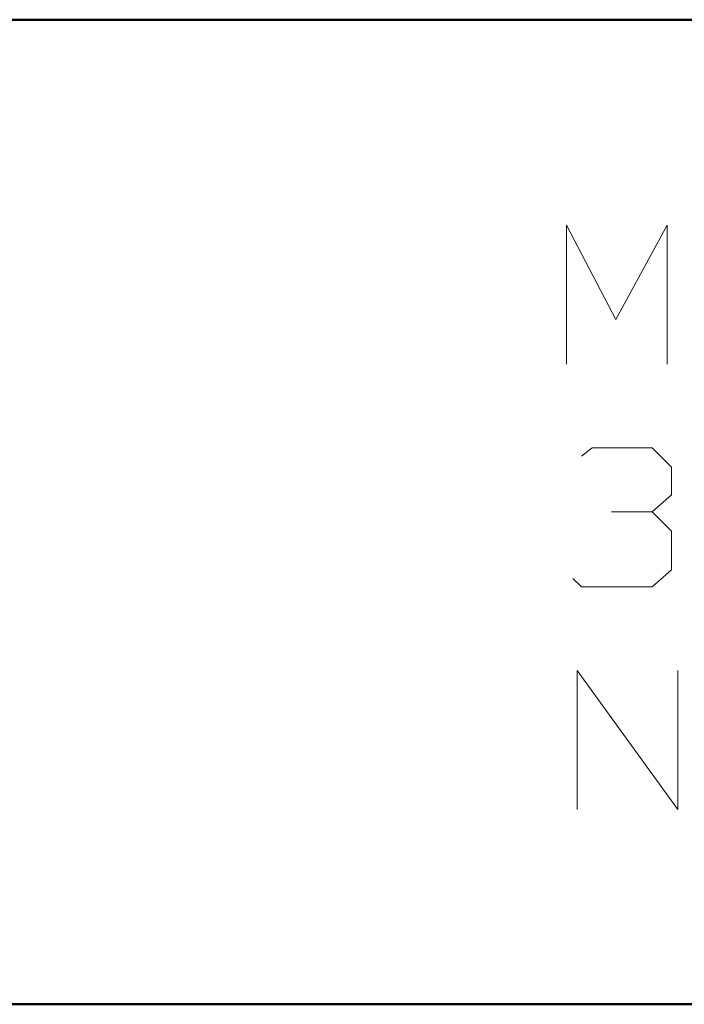
# Model space of a CAD drawing. Units: inches. Extents: x -3.56 to 3.55, y -2.64 to 2.88.
# Drawn here: x -2.41 to -2.19, y -2.16 to -1.84 of the extents above; entities that cross this region are included whole.
import ezdxf

# ---------------------------------------------------------------- set-up
doc = ezdxf.new("R2010")
doc.units = ezdxf.units.IN
doc.header["$MEASUREMENT"] = 0
doc.layers.add('Layer 1', color=7, linetype='Continuous')

msp = doc.modelspace()

# ---------------------------------------------------------------- linework, layer by layer
at = {"layer": 'Layer 1', "lineweight": 50}
for points in [[(3.50694, -1.84028), (3.50694, -1.84028), (-3.52083, -1.84028), (-3.52083, -1.84028)], [(-0.86181, -2.15972), (-0.86181, -2.15972), (-3.52083, -2.15972), (-3.52083, -2.15972)]]:
    msp.add_open_spline(points, degree=3, dxfattribs=at)
at = {"layer": 'Layer 1', "lineweight": 13}
for points in [[(-2.23125, -1.95208), (-2.23125, -1.95208), (-2.23125, -1.90694), (-2.23125, -1.90694)], [(-2.23125, -1.90694), (-2.23125, -1.90694), (-2.21528, -1.9375), (-2.21528, -1.9375)], [(-2.21528, -1.9375), (-2.21528, -1.9375), (-2.19861, -1.90694), (-2.19861, -1.90694)], [(-2.19861, -1.90694), (-2.19861, -1.90694), (-2.19861, -1.95208), (-2.19861, -1.95208)], [(-2.22639, -1.98194), (-2.22639, -1.98194), (-2.22292, -1.97917), (-2.22292, -1.97917)], [(-2.22292, -1.97917), (-2.22292, -1.97917), (-2.20347, -1.97917), (-2.20347, -1.97917)], [(-2.20347, -1.97917), (-2.20347, -1.97917), (-2.19722, -1.98542), (-2.19722, -1.98542)], [(-2.19722, -1.98542), (-2.19722, -1.98542), (-2.19722, -1.99444), (-2.19722, -1.99444)], [(-2.20347, -2), (-2.20347, -2), (-2.19722, -1.99444), (-2.19722, -1.99444)], [(-2.21667, -2), (-2.21667, -2), (-2.20347, -2), (-2.20347, -2)], [(-2.20347, -2), (-2.20347, -2), (-2.19722, -2.00625), (-2.19722, -2.00625)], [(-2.19722, -2.00625), (-2.19722, -2.00625), (-2.19722, -2.01875), (-2.19722, -2.01875)], [(-2.19722, -2.01875), (-2.19722, -2.01875), (-2.20347, -2.02431), (-2.20347, -2.02431)], [(-2.22639, -2.02431), (-2.22639, -2.02431), (-2.22917, -2.02153), (-2.22917, -2.02153)], [(-2.20347, -2.02431), (-2.20347, -2.02431), (-2.22639, -2.02431), (-2.22639, -2.02431)], [(-2.22778, -2.09653), (-2.22778, -2.09653), (-2.22778, -2.05139), (-2.22778, -2.05139)], [(-2.22778, -2.05139), (-2.22778, -2.05139), (-2.19514, -2.09653), (-2.19514, -2.09653)], [(-2.19514, -2.09653), (-2.19514, -2.09653), (-2.19514, -2.05139), (-2.19514, -2.05139)]]:
    msp.add_open_spline(points, degree=3, dxfattribs=at)

doc.saveas('drawing.dxf')
